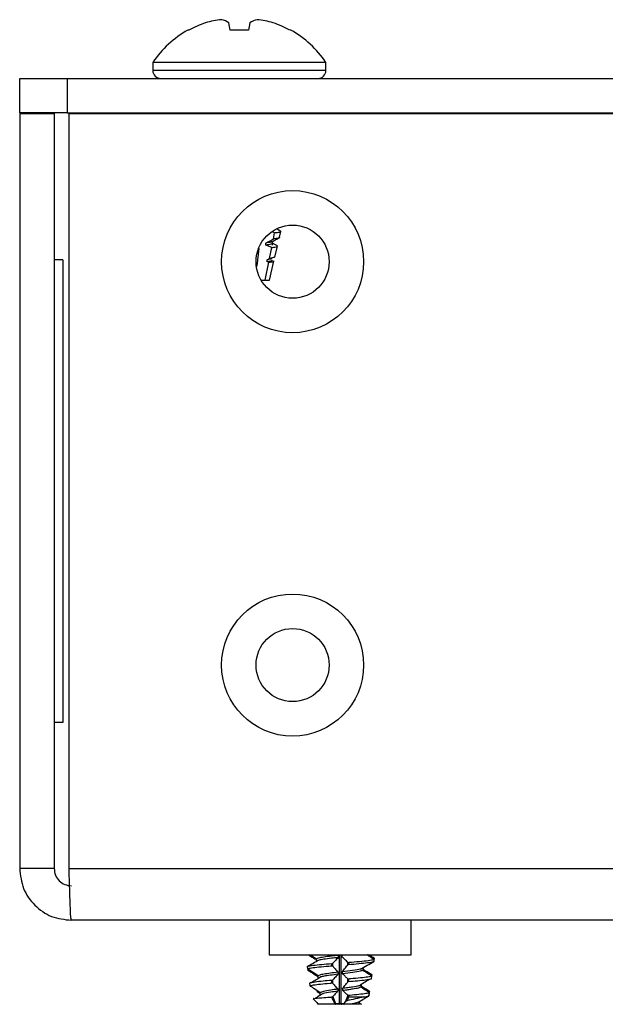
# Model space of a CAD drawing. Units: inches. Extents: x 42.5 to 129.6, y 27.1 to 115.2.
# Drawn here: x 73 to 74.1, y 27.1 to 29 of the extents above; entities that cross this region are included whole.
import ezdxf

# ---------------------------------------------------------------- set-up
doc = ezdxf.new("R2010")
doc.units = ezdxf.units.IN
doc.header["$MEASUREMENT"] = 0

msp = doc.modelspace()

# ---------------------------------------------------------------- linework, layer by layer
at = {"color": 7, "linetype": 'Continuous', "lineweight": 25}
for p, q in [((73.2939, 28.9443), (73.2924, 28.9443)), ((73.371, 28.9443), (73.3686, 28.9579)), ((73.4051, 28.9443), (73.371, 28.9443)), ((73.4075, 28.9579), (73.4051, 28.9443)), ((73.4837, 28.9443), (73.4822, 28.9443)), ((73.227, 28.8844), (73.227, 28.8694)), ((73.549, 28.8844), (73.227, 28.8844)), ((73.549, 28.8694), (73.549, 28.8844)), ((72.9794, 28.7903), (72.9794, 28.8544)), ((72.9794, 28.8544), (73.068, 28.8544)), ((73.068, 28.8544), (73.068, 28.7903)), ((73.068, 28.8544), (76.156, 28.8544)), ((73.549, 28.8694), (73.227, 28.8694)), ((73.068, 28.7903), (72.9794, 28.7903)), ((72.9794, 28.7893), (73.0435, 28.7893)), ((72.9794, 28.7893), (72.9794, 27.3854)), ((73.0435, 28.7893), (73.0435, 27.3854)), ((73.068, 28.7903), (76.156, 28.7903)), ((73.0713, 27.3854), (73.0713, 28.7893)), ((73.0713, 28.7893), (76.1526, 28.7893)), ((73.0755, 28.7903), (73.0755, 28.7893)), ((73.6612, 28.7893), (73.6612, 28.7903)), ((73.7005, 28.7903), (73.7005, 28.7893)), ((73.4536, 28.5676), (73.4499, 28.5692)), ((73.4512, 28.556), (73.4536, 28.5676)), ((73.4654, 28.5702), (73.4581, 28.5745)), ((73.4627, 28.5591), (73.4653, 28.57)), ((73.4481, 28.5401), (73.4374, 28.5446)), ((73.444, 28.5199), (73.4481, 28.5401)), ((73.4497, 28.5446), (73.4497, 28.5513)), ((73.4542, 28.5228), (73.4588, 28.5423)), ((73.4242, 28.538), (73.4217, 28.5171)), ((73.0437, 28.5174), (73.0435, 28.5174)), ((73.0595, 28.5174), (73.0437, 28.5174)), ((73.0595, 28.5174), (73.0595, 27.6573)), ((73.4209, 28.5105), (73.4201, 28.5046)), ((73.421, 28.5115), (73.4209, 28.5105)), ((73.4215, 28.5154), (73.421, 28.5115)), ((73.4217, 28.5171), (73.4215, 28.5154)), ((73.436, 28.4794), (73.4426, 28.5126)), ((73.4397, 28.5175), (73.444, 28.5199)), ((73.4426, 28.5126), (73.44, 28.5137)), ((73.444, 28.4794), (73.4523, 28.5148)), ((73.4284, 28.4794), (73.436, 28.4794)), ((73.436, 28.4794), (73.444, 28.4794)), ((73.0437, 27.6573), (73.0435, 27.6573)), ((73.0595, 27.6573), (73.0437, 27.6573)), ((73.0435, 27.3854), (72.9794, 27.3854)), ((73.0713, 27.3854), (76.1526, 27.3854)), ((76.1484, 27.2893), (73.0755, 27.2893)), ((73.4435, 27.2893), (73.4435, 27.2252)), ((73.5755, 27.2893), (73.4435, 27.2893)), ((73.7076, 27.2893), (73.5755, 27.2893)), ((73.7076, 27.2252), (73.7076, 27.2893)), ((73.4435, 27.2252), (73.5755, 27.2252)), ((73.5743, 27.1344), (73.5743, 27.2252)), ((73.5755, 27.2252), (73.7076, 27.2252)), ((73.5768, 27.2252), (73.5768, 27.1344)), ((73.5598, 27.2047), (73.5598, 27.2082)), ((73.5614, 27.2089), (73.5615, 27.2041)), ((73.5896, 27.2064), (73.5897, 27.2112)), ((73.5913, 27.2107), (73.5913, 27.2072)), ((73.6383, 27.2166), (73.6386, 27.2188)), ((73.6384, 27.2127), (73.6389, 27.2159)), ((73.639, 27.2161), (73.6393, 27.2184)), ((73.514, 27.203), (73.5146, 27.1992)), ((73.514, 27.203), (73.5141, 27.203)), ((73.5141, 27.203), (73.5146, 27.1992)), ((73.5144, 27.2006), (73.5146, 27.1992)), ((73.5154, 27.1985), (73.5158, 27.1961)), ((73.5274, 27.1891), (73.5348, 27.1848)), ((73.6338, 27.1859), (73.6341, 27.1882)), ((73.6344, 27.1852), (73.6348, 27.1877)), ((73.5185, 27.1724), (73.5193, 27.1674)), ((73.5185, 27.1724), (73.5186, 27.1724)), ((73.5186, 27.1724), (73.5193, 27.1675)), ((73.5189, 27.1698), (73.5193, 27.1674)), ((73.5599, 27.1727), (73.5599, 27.1774)), ((73.5615, 27.1781), (73.5615, 27.1721)), ((73.5896, 27.1746), (73.5896, 27.1805)), ((73.5912, 27.1801), (73.5912, 27.1754)), ((73.6337, 27.1807), (73.6344, 27.1852)), ((73.6338, 27.1807), (73.6345, 27.1852)), ((73.532, 27.1573), (73.5384, 27.1535)), ((73.532, 27.1572), (73.5384, 27.1534)), ((73.5895, 27.1473), (73.5895, 27.1499)), ((73.5912, 27.1495), (73.5912, 27.1467)), ((73.629, 27.1487), (73.6299, 27.1544)), ((73.6291, 27.1487), (73.6299, 27.1544)), ((73.6299, 27.1544), (73.6303, 27.1571)), ((73.5615, 27.1331), (73.5349, 27.1331)), ((73.5349, 27.1331), (73.5349, 27.1331)), ((73.5654, 27.1342), (73.5615, 27.1331)), ((73.5662, 27.1331), (73.5615, 27.1331)), ((73.5616, 27.1474), (73.5616, 27.1473)), ((73.573, 27.1331), (73.5662, 27.1331)), ((73.5673, 27.1344), (73.5743, 27.1344)), ((73.5781, 27.1331), (73.573, 27.1331)), ((73.5768, 27.1344), (73.5743, 27.1344)), ((73.5768, 27.1344), (73.5829, 27.1344)), ((73.5831, 27.1331), (73.5781, 27.1331)), ((73.5829, 27.1344), (73.585, 27.1371)), ((73.5917, 27.1331), (73.5831, 27.1331)), ((73.5912, 27.1467), (73.5912, 27.1467)), ((73.5912, 27.1467), (73.6186, 27.1467)), ((73.6115, 27.1331), (73.6095, 27.1331)), ((73.6103, 27.1374), (73.6176, 27.1417)), ((73.6109, 27.1344), (73.6126, 27.1344)), ((73.6126, 27.1344), (73.611, 27.1353)), ((73.615, 27.1331), (73.6145, 27.1331))]:
    msp.add_line(p, q, dxfattribs=at)
at = {"color": 7, "linetype": 'Continuous', "lineweight": 25, "flags": 128}
msp.add_lwpolyline([(73.5347, 27.1859), (73.5237, 27.1931), (73.5182, 27.1966), (73.5154, 27.1985)], dxfattribs=at)
at = {"color": 7, "linetype": 'Continuous', "lineweight": 25}
for centre, radius in [((73.487, 28.5138), 0.1321), ((73.487, 28.5138), 0.068), ((73.487, 27.7638), 0.1321), ((73.487, 27.7638), 0.068)]:
    msp.add_circle(centre, radius, dxfattribs=at)
for centre, radius, start, end in [((73.3711, 28.8008), 0.1637, 95.6157, 106.3121), ((73.3446, 28.9206), 0.0444, 57.2361, 76.2895), ((73.4315, 28.9206), 0.0444, 103.7105, 122.7639), ((73.405, 28.8008), 0.1637, 73.6879, 84.3843), ((73.388, 28.7744), 0.195, 119.3758, 145.6637), ((73.3877, 28.7721), 0.1961, 108.5949, 118.5533), ((73.3884, 28.7721), 0.1961, 61.4467, 71.4051), ((73.388, 28.7744), 0.195, 34.3363, 60.6242), ((73.242, 28.8694), 0.015, 180, 270), ((73.534, 28.8694), 0.015, 270, 0), ((73.1634, 28.5243), 0.1199, 180, 183.3091), ((73.1634, 27.6504), 0.1199, 176.6909, 180), ((73.4434, 27.2893), 0.00002, 0, 90), ((73.7076, 27.2893), 0.00002, 90, 180), ((73.5729, 27.1344), 0.00137, 273.9602, 0.0957), ((73.5782, 27.1344), 0.00137, 179.9043, 266.0398)]:
    msp.add_arc(centre, radius, start, end, dxfattribs=at)
for start_param, end_param in [(5.355563, 5.365197), (5.280752, 5.289902)]:
    msp.add_ellipse((73.388, 28.2432), major_axis=(0, 0.5025), ratio=0.122785, start_param=start_param, end_param=end_param, dxfattribs=at)
for points, knots in [([(73.4491, 28.5509), (73.4514, 28.5522), (73.4561, 28.5549), (73.4607, 28.5576), (73.463, 28.559)], [0, 0, 0, 0, 0.499675, 1, 1, 1, 1]), ([(73.4627, 28.5591), (73.4627, 28.5591), (73.4639, 28.5584), (73.4598, 28.5573), (73.4536, 28.5564), (73.4512, 28.556)], [0, 0, 0, 0, 0.00867, 0.630601, 1, 1, 1, 1]), ([(73.4536, 28.5676), (73.4561, 28.5679), (73.4627, 28.5687), (73.4667, 28.5697), (73.4645, 28.5704), (73.4639, 28.5705)], [0, 0, 0, 0, 0.323402, 0.82902, 1, 1, 1, 1]), ([(73.4371, 28.5484), (73.4397, 28.5498), (73.4445, 28.5523), (73.4492, 28.5549), (73.4512, 28.556)], [0, 0, 0, 0, 0.561464, 1, 1, 1, 1]), ([(73.4484, 28.5509), (73.4479, 28.5506), (73.4468, 28.5497), (73.4408, 28.5489), (73.4371, 28.5484)], [0, 0, 0, 0, 0.381085, 1, 1, 1, 1]), ([(73.4497, 28.5477), (73.4492, 28.5472), (73.448, 28.546), (73.4409, 28.5451), (73.4374, 28.5446)], [0, 0, 0, 0, 0.510199, 1, 1, 1, 1]), ([(73.4481, 28.5401), (73.4494, 28.5403), (73.4545, 28.5408), (73.4596, 28.5419), (73.4581, 28.5428), (73.4575, 28.5431)], [0, 0, 0, 0, 0.160099, 0.647293, 1, 1, 1, 1]), ([(73.4588, 28.5429), (73.4571, 28.5438), (73.4541, 28.5456), (73.4511, 28.5473), (73.4497, 28.5481)], [0, 0, 0, 0, 0.54451, 1, 1, 1, 1]), ([(73.4533, 28.523), (73.4534, 28.5226), (73.4535, 28.5215), (73.4483, 28.5205), (73.4442, 28.5199), (73.444, 28.5199)], [0, 0, 0, 0, 0.3533488, 0.9780632, 1, 1, 1, 1]), ([(73.4485, 28.5197), (73.4482, 28.5194), (73.4473, 28.5186), (73.4427, 28.518), (73.4397, 28.5175)], [0, 0, 0, 0, 0.350585, 1, 1, 1, 1]), ([(73.4497, 28.5165), (73.4493, 28.516), (73.4484, 28.515), (73.4428, 28.5141), (73.44, 28.5137)], [0, 0, 0, 0, 0.506579, 1, 1, 1, 1]), ([(73.4426, 28.5126), (73.4426, 28.5126), (73.4465, 28.513), (73.4524, 28.514), (73.4521, 28.515), (73.452, 28.5156)], [0, 0, 0, 0, 0.007956, 0.499925, 1, 1, 1, 1]), ([(73.5158, 27.2252), (73.5173, 27.2243), (73.5225, 27.2212), (73.5277, 27.2183), (73.5313, 27.2162)], [0, 0, 0, 0, 0.294545, 1, 1, 1, 1]), ([(73.5168, 27.2252), (73.5191, 27.224), (73.5241, 27.2212), (73.5291, 27.2184), (73.5317, 27.2169)], [0, 0, 0, 0, 0.4646707, 1, 1, 1, 1]), ([(73.5312, 27.217), (73.5276, 27.2194), (73.5234, 27.2221), (73.5192, 27.2249), (73.5186, 27.2252)], [0, 0, 0, 0, 0.870264, 1, 1, 1, 1]), ([(73.5721, 27.2241), (73.5677, 27.2236), (73.5578, 27.2225), (73.5445, 27.2207), (73.5343, 27.2189), (73.5322, 27.2176), (73.5312, 27.217)], [0, 0, 0, 0, 0.2104869, 0.474525, 0.7372476, 1, 1, 1, 1]), ([(73.5721, 27.2241), (73.5721, 27.2234), (73.572, 27.2224), (73.5719, 27.2211), (73.5718, 27.2204), (73.5718, 27.2201)], [0, 0, 0, 0, 0.5, 0.75, 1, 1, 1, 1]), ([(73.5793, 27.2209), (73.5792, 27.2213), (73.5792, 27.2219), (73.5791, 27.2232), (73.579, 27.2242), (73.579, 27.2248)], [0, 0, 0, 0, 0.251381, 0.502761, 1, 1, 1, 1]), ([(73.6255, 27.2252), (73.6275, 27.2239), (73.6311, 27.2215), (73.6353, 27.2186), (73.6376, 27.2171), (73.6383, 27.2166)], [0, 0, 0, 0, 0.455972, 0.84373, 1, 1, 1, 1]), ([(73.639, 27.2184), (73.6352, 27.2204), (73.6311, 27.2226), (73.6269, 27.225), (73.6265, 27.2252)], [0, 0, 0, 0, 0.9085677, 1, 1, 1, 1]), ([(73.6386, 27.2188), (73.6363, 27.2203), (73.6327, 27.2225), (73.629, 27.2245), (73.6278, 27.2252)], [0, 0, 0, 0, 0.656473, 1, 1, 1, 1]), ([(73.5598, 27.2082), (73.5534, 27.2077), (73.5402, 27.2067), (73.5246, 27.2051), (73.5168, 27.2038), (73.5145, 27.2031), (73.5141, 27.203)], [0, 0, 0, 0, 0.295679, 0.612943, 0.927645, 1, 1, 1, 1]), ([(73.5361, 27.2151), (73.5325, 27.2131), (73.5251, 27.2089), (73.518, 27.205), (73.5143, 27.203)], [0, 0, 0, 0, 0.491084, 1, 1, 1, 1]), ([(73.5146, 27.1992), (73.5168, 27.1998), (73.5212, 27.2009), (73.5354, 27.2024), (73.5495, 27.2038), (73.5581, 27.2045), (73.5598, 27.2047)], [0, 0, 0, 0, 0.287989, 0.60229, 0.918804, 1, 1, 1, 1]), ([(73.5313, 27.2131), (73.5313, 27.2135), (73.5313, 27.2141), (73.5313, 27.2154), (73.5312, 27.2164), (73.5312, 27.217)], [0, 0, 0, 0, 0.25142, 0.50284, 1, 1, 1, 1]), ([(73.5718, 27.2201), (73.5676, 27.2196), (73.5578, 27.2185), (73.5444, 27.2169), (73.5387, 27.2156), (73.5359, 27.2151)], [0, 0, 0, 0, 0.285303, 0.651511, 1, 1, 1, 1]), ([(73.5598, 27.2082), (73.56, 27.2083), (73.5603, 27.2083), (73.5608, 27.2085), (73.5612, 27.2087), (73.5614, 27.2088), (73.5614, 27.2089)], [0, 0, 0, 0, 0.245515, 0.490549, 0.748126, 1, 1, 1, 1]), ([(73.5615, 27.2041), (73.5613, 27.2042), (73.5611, 27.2044), (73.5606, 27.2046), (73.5602, 27.2047), (73.5599, 27.2047), (73.5598, 27.2047)], [0, 0, 0, 0, 0.364224, 0.596352, 0.829905, 1, 1, 1, 1]), ([(73.5718, 27.2201), (73.5697, 27.2179), (73.5666, 27.2145), (73.5631, 27.2108), (73.5618, 27.2093), (73.5614, 27.2089)], [0, 0, 0, 0, 0.603317, 0.904977, 1, 1, 1, 1]), ([(73.5615, 27.2041), (73.562, 27.2035), (73.5635, 27.2018), (73.5668, 27.1979), (73.5697, 27.1948), (73.5716, 27.1927)], [0, 0, 0, 0, 0.155401, 0.441299, 1, 1, 1, 1]), ([(73.5897, 27.2112), (73.5893, 27.2115), (73.588, 27.2128), (73.5845, 27.2162), (73.5814, 27.219), (73.5793, 27.2209)], [0, 0, 0, 0, 0.094367, 0.396129, 1, 1, 1, 1]), ([(73.5795, 27.1936), (73.5814, 27.196), (73.5843, 27.1996), (73.5877, 27.2039), (73.5891, 27.2057), (73.5896, 27.2064)], [0, 0, 0, 0, 0.565152, 0.847729, 1, 1, 1, 1]), ([(73.5913, 27.2072), (73.5911, 27.2071), (73.5909, 27.2071), (73.5904, 27.207), (73.5901, 27.2067), (73.5898, 27.2065), (73.5897, 27.2064), (73.5896, 27.2064)], [0, 0, 0, 0, 0.202329, 0.403868, 0.624108, 0.890505, 1, 1, 1, 1]), ([(73.5897, 27.2112), (73.5898, 27.2111), (73.59, 27.2109), (73.5904, 27.2108), (73.5909, 27.2107), (73.5912, 27.2107), (73.5913, 27.2107)], [0, 0, 0, 0, 0.273496, 0.547583, 0.806618, 1, 1, 1, 1]), ([(73.6389, 27.2159), (73.6365, 27.2155), (73.6317, 27.2144), (73.6164, 27.2127), (73.6018, 27.2115), (73.593, 27.2108), (73.5913, 27.2107)], [0, 0, 0, 0, 0.296649, 0.610712, 0.923457, 1, 1, 1, 1]), ([(73.5913, 27.2072), (73.5977, 27.2077), (73.611, 27.2089), (73.627, 27.2105), (73.6353, 27.2118), (73.6379, 27.2125), (73.6384, 27.2127)], [0, 0, 0, 0, 0.290862, 0.603609, 0.916573, 1, 1, 1, 1]), ([(73.6132, 27.1986), (73.6173, 27.201), (73.6256, 27.2057), (73.6339, 27.2103), (73.6381, 27.2126)], [0, 0, 0, 0, 0.492585, 1, 1, 1, 1]), ([(73.6389, 27.2159), (73.6389, 27.216), (73.639, 27.216), (73.6389, 27.2162), (73.6387, 27.2164), (73.6384, 27.2165), (73.6383, 27.2166)], [0, 0, 0, 0, 0.245977, 0.491481, 0.749322, 1, 1, 1, 1]), ([(73.6385, 27.2127), (73.6385, 27.2127), (73.6385, 27.2127), (73.6385, 27.2127), (73.6384, 27.2127)], [0, 0, 0, 0, 0.031843, 1, 1, 1, 1]), ([(73.6385, 27.2127), (73.6385, 27.2127), (73.6386, 27.2138), (73.6388, 27.215), (73.639, 27.216)], [0, 0, 0, 0, 0.060296, 1, 1, 1, 1]), ([(73.6386, 27.2188), (73.6388, 27.2187), (73.639, 27.2186), (73.6392, 27.2184), (73.6393, 27.2184), (73.6393, 27.2184), (73.6393, 27.2184)], [0, 0, 0, 0, 0.3351435, 0.6710144, 0.9884431, 1, 1, 1, 1]), ([(73.5146, 27.1992), (73.5146, 27.1992), (73.5146, 27.1992), (73.5147, 27.199), (73.5149, 27.1988), (73.5152, 27.1986), (73.5154, 27.1985), (73.5154, 27.1985)], [0, 0, 0, 0, 0.201603, 0.402409, 0.622074, 0.887983, 1, 1, 1, 1]), ([(73.5158, 27.1961), (73.5156, 27.1962), (73.5153, 27.1964), (73.515, 27.1966), (73.515, 27.1967), (73.515, 27.1967)], [0, 0, 0, 0, 0.4432159, 0.7267557, 1, 1, 1, 1]), ([(73.5158, 27.1961), (73.5167, 27.1956), (73.5194, 27.1939), (73.5257, 27.1901), (73.5312, 27.1869), (73.5348, 27.1849)], [0, 0, 0, 0, 0.142717, 0.433458, 1, 1, 1, 1]), ([(73.5716, 27.1927), (73.5667, 27.1921), (73.5569, 27.1909), (73.5449, 27.1891), (73.5371, 27.1875), (73.5355, 27.1864), (73.5347, 27.1859)], [0, 0, 0, 0, 0.262288, 0.5230794, 0.7828032, 1, 1, 1, 1]), ([(73.5348, 27.182), (73.5348, 27.1823), (73.5348, 27.183), (73.5347, 27.1843), (73.5347, 27.1852), (73.5347, 27.1859)], [0, 0, 0, 0, 0.251596, 0.503192, 1, 1, 1, 1]), ([(73.5713, 27.1888), (73.5665, 27.1882), (73.5569, 27.187), (73.5454, 27.1854), (73.5412, 27.1843), (73.5394, 27.1839)], [0, 0, 0, 0, 0.362318, 0.722579, 1, 1, 1, 1]), ([(73.5713, 27.1888), (73.5692, 27.1865), (73.5661, 27.1831), (73.5629, 27.1796), (73.5617, 27.1783), (73.5615, 27.1781)], [0, 0, 0, 0, 0.63543, 0.953145, 1, 1, 1, 1]), ([(73.5716, 27.1927), (73.5716, 27.1921), (73.5715, 27.1911), (73.5714, 27.1898), (73.5713, 27.1891), (73.5713, 27.1888)], [0, 0, 0, 0, 0.5, 0.75, 1, 1, 1, 1]), ([(73.6132, 27.1987), (73.613, 27.1986), (73.6109, 27.1978), (73.5991, 27.1961), (73.586, 27.1945), (73.5795, 27.1936)], [0, 0, 0, 0, 0.039914, 0.521536, 1, 1, 1, 1]), ([(73.5798, 27.1898), (73.5798, 27.1901), (73.5797, 27.1908), (73.5796, 27.192), (73.5795, 27.193), (73.5795, 27.1936)], [0, 0, 0, 0, 0.251554, 0.503107, 1, 1, 1, 1]), ([(73.6179, 27.1966), (73.6166, 27.1959), (73.6138, 27.1945), (73.5996, 27.1922), (73.5864, 27.1906), (73.5798, 27.1898)], [0, 0, 0, 0, 0.299748, 0.651009, 1, 1, 1, 1]), ([(73.5896, 27.1805), (73.5894, 27.1807), (73.5878, 27.1823), (73.5845, 27.1855), (73.5814, 27.1884), (73.5798, 27.1898)], [0, 0, 0, 0, 0.042008, 0.520904, 1, 1, 1, 1]), ([(73.6346, 27.1877), (73.631, 27.1897), (73.6255, 27.1927), (73.6198, 27.1959), (73.6177, 27.1971)], [0, 0, 0, 0, 0.638416, 1, 1, 1, 1]), ([(73.618, 27.2005), (73.618, 27.1999), (73.6179, 27.1989), (73.6179, 27.1976), (73.6179, 27.1969), (73.6179, 27.1966)], [0, 0, 0, 0, 0.5, 0.75, 1, 1, 1, 1]), ([(73.6179, 27.1966), (73.6213, 27.1944), (73.6262, 27.191), (73.6315, 27.1874), (73.6335, 27.1861), (73.6338, 27.1859)], [0, 0, 0, 0, 0.627925, 0.941889, 1, 1, 1, 1]), ([(73.6181, 27.1976), (73.6181, 27.1979), (73.6181, 27.1985), (73.6181, 27.1998), (73.6181, 27.2008), (73.6181, 27.2014)], [0, 0, 0, 0, 0.251508, 0.503016, 1, 1, 1, 1]), ([(73.6341, 27.1882), (73.6338, 27.1884), (73.6319, 27.1896), (73.6265, 27.1928), (73.6214, 27.1957), (73.6181, 27.1976)], [0, 0, 0, 0, 0.058667, 0.372327, 1, 1, 1, 1]), ([(73.6344, 27.1852), (73.6344, 27.1852), (73.6345, 27.1852), (73.6344, 27.1854), (73.6342, 27.1856), (73.6339, 27.1858), (73.6338, 27.1859)], [0, 0, 0, 0, 0.2431765, 0.485876, 0.7410072, 1, 1, 1, 1]), ([(73.6341, 27.1882), (73.6343, 27.1881), (73.6345, 27.1879), (73.6348, 27.1878), (73.6348, 27.1877), (73.6348, 27.1877), (73.6348, 27.1877)], [0, 0, 0, 0, 0.336313, 0.673357, 0.991868, 1, 1, 1, 1]), ([(73.5599, 27.1774), (73.5543, 27.177), (73.5424, 27.176), (73.5281, 27.1743), (73.521, 27.1731), (73.5189, 27.1725), (73.5186, 27.1724)], [0, 0, 0, 0, 0.288812, 0.616953, 0.942694, 1, 1, 1, 1]), ([(73.5193, 27.1675), (73.5212, 27.168), (73.5254, 27.1691), (73.5383, 27.1706), (73.5511, 27.1719), (73.5586, 27.1726), (73.5599, 27.1727)], [0, 0, 0, 0, 0.2808244, 0.60709, 0.9346937, 1, 1, 1, 1]), ([(73.5193, 27.1675), (73.5193, 27.1674), (73.5192, 27.1674), (73.5193, 27.1672), (73.5195, 27.167), (73.5198, 27.1668), (73.52, 27.1667), (73.5201, 27.1666)], [0, 0, 0, 0, 0.198748, 0.396702, 0.613514, 0.876001, 1, 1, 1, 1]), ([(73.5393, 27.1839), (73.5366, 27.1821), (73.531, 27.1786), (73.5253, 27.175), (73.5224, 27.1732)], [0, 0, 0, 0, 0.49976, 1, 1, 1, 1]), ([(73.5599, 27.1774), (73.56, 27.1775), (73.5603, 27.1775), (73.5608, 27.1777), (73.5612, 27.1779), (73.5614, 27.1781), (73.5615, 27.1781)], [0, 0, 0, 0, 0.242542, 0.484599, 0.739283, 1, 1, 1, 1]), ([(73.5615, 27.1721), (73.5614, 27.1723), (73.5612, 27.1725), (73.5607, 27.1726), (73.5603, 27.1727), (73.56, 27.1727), (73.5599, 27.1727)], [0, 0, 0, 0, 0.359084, 0.588639, 0.819617, 1, 1, 1, 1]), ([(73.5615, 27.1721), (73.5619, 27.1717), (73.5632, 27.1702), (73.5663, 27.1666), (73.5692, 27.1634), (73.5711, 27.1613)], [0, 0, 0, 0, 0.108843, 0.412269, 1, 1, 1, 1]), ([(73.58, 27.1625), (73.5819, 27.1649), (73.5848, 27.1685), (73.5879, 27.1725), (73.5892, 27.1741), (73.5896, 27.1746)], [0, 0, 0, 0, 0.596093, 0.89414, 1, 1, 1, 1]), ([(73.6097, 27.1673), (73.6096, 27.1673), (73.6078, 27.1665), (73.6003, 27.1654), (73.59, 27.1638), (73.5833, 27.1629), (73.58, 27.1625)], [0, 0, 0, 0, 0.031608, 0.457695, 0.729395, 1, 1, 1, 1]), ([(73.5896, 27.1805), (73.5897, 27.1805), (73.5899, 27.1803), (73.5903, 27.1801), (73.5908, 27.1801), (73.5911, 27.1801), (73.5912, 27.1801)], [0, 0, 0, 0, 0.270162, 0.540905, 0.796816, 1, 1, 1, 1]), ([(73.5912, 27.1754), (73.5911, 27.1754), (73.5908, 27.1753), (73.5904, 27.1752), (73.59, 27.175), (73.5897, 27.1748), (73.5896, 27.1746), (73.5896, 27.1746)], [0, 0, 0, 0, 0.199312, 0.397846, 0.614823, 0.877226, 1, 1, 1, 1]), ([(73.6344, 27.1852), (73.6322, 27.1847), (73.6277, 27.1837), (73.6137, 27.182), (73.6003, 27.1808), (73.5925, 27.1802), (73.5912, 27.1801)], [0, 0, 0, 0, 0.2897, 0.613779, 0.937594, 1, 1, 1, 1]), ([(73.5912, 27.1754), (73.5968, 27.1759), (73.6088, 27.177), (73.6234, 27.1787), (73.631, 27.1798), (73.6333, 27.1805), (73.6337, 27.1807)], [0, 0, 0, 0, 0.284145, 0.608464, 0.932458, 1, 1, 1, 1]), ([(73.6099, 27.1673), (73.6132, 27.1694), (73.6197, 27.1735), (73.6263, 27.1777), (73.6296, 27.1798)], [0, 0, 0, 0, 0.499769, 1, 1, 1, 1]), ([(73.6144, 27.1692), (73.6144, 27.1685), (73.6144, 27.1675), (73.6144, 27.1662), (73.6144, 27.1656), (73.6144, 27.1652)], [0, 0, 0, 0, 0.5, 0.75, 1, 1, 1, 1]), ([(73.6145, 27.1664), (73.6145, 27.1667), (73.6145, 27.1674), (73.6145, 27.1687), (73.6146, 27.1696), (73.6146, 27.1703)], [0, 0, 0, 0, 0.251696, 0.503391, 1, 1, 1, 1]), ([(73.6338, 27.1807), (73.6338, 27.1807), (73.6338, 27.1807), (73.6338, 27.1807), (73.6337, 27.1807)], [0, 0, 0, 0, 0.036313, 1, 1, 1, 1]), ([(73.5382, 27.1547), (73.5346, 27.1571), (73.5291, 27.1607), (73.5231, 27.1647), (73.5207, 27.1663), (73.5201, 27.1666)], [0, 0, 0, 0, 0.603655, 0.905483, 1, 1, 1, 1]), ([(73.5426, 27.1527), (73.5399, 27.151), (73.5355, 27.1482), (73.5309, 27.1453), (73.5291, 27.1441)], [0, 0, 0, 0, 0.5918607, 1, 1, 1, 1]), ([(73.5711, 27.1613), (73.5666, 27.1607), (73.5562, 27.1594), (73.5429, 27.1571), (73.5398, 27.1555), (73.5382, 27.1547)], [0, 0, 0, 0, 0.2744522, 0.6383253, 1, 1, 1, 1]), ([(73.5383, 27.1509), (73.5383, 27.1512), (73.5383, 27.1518), (73.5383, 27.1531), (73.5382, 27.1541), (73.5382, 27.1547)], [0, 0, 0, 0, 0.2518, 0.5036, 1, 1, 1, 1]), ([(73.5708, 27.1574), (73.5665, 27.1568), (73.5563, 27.1554), (73.546, 27.1539), (73.5436, 27.1529), (73.5432, 27.1527)], [0, 0, 0, 0, 0.379662, 0.889993, 1, 1, 1, 1]), ([(73.5708, 27.1574), (73.5687, 27.1551), (73.5657, 27.1518), (73.5626, 27.1484), (73.5616, 27.1474)], [0, 0, 0, 0, 0.67235, 1, 1, 1, 1]), ([(73.5711, 27.1613), (73.571, 27.1607), (73.571, 27.1597), (73.5709, 27.1584), (73.5708, 27.1577), (73.5708, 27.1574)], [0, 0, 0, 0, 0.5, 0.75, 1, 1, 1, 1]), ([(73.5803, 27.1586), (73.5803, 27.159), (73.5802, 27.1596), (73.5801, 27.1609), (73.5801, 27.1619), (73.58, 27.1625)], [0, 0, 0, 0, 0.251751, 0.503503, 1, 1, 1, 1]), ([(73.6144, 27.1652), (73.6131, 27.1646), (73.6105, 27.1632), (73.6005, 27.1615), (73.5901, 27.1599), (73.5836, 27.1591), (73.5803, 27.1586)], [0, 0, 0, 0, 0.307236, 0.612988, 0.806878, 1, 1, 1, 1]), ([(73.5895, 27.1499), (73.588, 27.1514), (73.5849, 27.1544), (73.5819, 27.1572), (73.5803, 27.1586)], [0, 0, 0, 0, 0.494375, 1, 1, 1, 1]), ([(73.5895, 27.1499), (73.5896, 27.1498), (73.5898, 27.1497), (73.5903, 27.1495), (73.5907, 27.1494), (73.591, 27.1494), (73.5912, 27.1495)], [0, 0, 0, 0, 0.266363, 0.533299, 0.785622, 1, 1, 1, 1]), ([(73.6299, 27.1544), (73.6279, 27.1539), (73.6236, 27.1529), (73.611, 27.1513), (73.5989, 27.1502), (73.592, 27.1495), (73.5912, 27.1495)], [0, 0, 0, 0, 0.281135, 0.618146, 0.955313, 1, 1, 1, 1]), ([(73.6266, 27.1579), (73.6238, 27.1596), (73.6197, 27.1622), (73.6157, 27.1648), (73.6144, 27.1656)], [0, 0, 0, 0, 0.675085, 1, 1, 1, 1]), ([(73.6144, 27.1652), (73.6177, 27.163), (73.6226, 27.1596), (73.6276, 27.1562), (73.6293, 27.1551), (73.6293, 27.1551)], [0, 0, 0, 0, 0.664593, 0.996889, 1, 1, 1, 1]), ([(73.6296, 27.1575), (73.6296, 27.1576), (73.6271, 27.1591), (73.6221, 27.1621), (73.6171, 27.165), (73.6145, 27.1664)], [0, 0, 0, 0, 0.005432, 0.502619, 1, 1, 1, 1]), ([(73.6299, 27.1544), (73.6299, 27.1544), (73.63, 27.1544), (73.6299, 27.1546), (73.6297, 27.1548), (73.6294, 27.155), (73.6293, 27.1551)], [0, 0, 0, 0, 0.240181, 0.479879, 0.732188, 1, 1, 1, 1]), ([(73.6296, 27.1575), (73.6298, 27.1575), (73.63, 27.1573), (73.6303, 27.1571), (73.6303, 27.1571), (73.6303, 27.1571), (73.6303, 27.1571)], [0, 0, 0, 0, 0.308183, 0.617034, 0.908884, 1, 1, 1, 1]), ([(73.5255, 27.1433), (73.527, 27.1436), (73.5302, 27.1443), (73.5411, 27.1454), (73.5522, 27.1462), (73.5589, 27.1466), (73.5599, 27.1467)], [0, 0, 0, 0, 0.277264, 0.60429, 0.938103, 1, 1, 1, 1]), ([(73.5262, 27.1438), (73.526, 27.1437), (73.5258, 27.1435), (73.5255, 27.1434), (73.5254, 27.1433), (73.5255, 27.1433), (73.5255, 27.1433)], [0, 0, 0, 0, 0.26553, 0.53091, 0.798642, 1, 1, 1, 1]), ([(73.5255, 27.1433), (73.5266, 27.1421), (73.5297, 27.1387), (73.5328, 27.1353), (73.5349, 27.1331)], [0, 0, 0, 0, 0.34495, 1, 1, 1, 1]), ([(73.5349, 27.1331), (73.5348, 27.1331), (73.5347, 27.1331), (73.5347, 27.1332), (73.5347, 27.1333)], [0, 0, 0, 0, 0.971554, 1, 1, 1, 1]), ([(73.5599, 27.1467), (73.5601, 27.1467), (73.5604, 27.1467), (73.5608, 27.1469), (73.5611, 27.147), (73.5612, 27.1471)], [0, 0, 0, 0, 0.335528, 0.670787, 1, 1, 1, 1]), ([(73.5654, 27.1342), (73.5646, 27.1361), (73.5628, 27.1402), (73.5609, 27.1444), (73.5599, 27.1467)], [0, 0, 0, 0, 0.4450307, 1, 1, 1, 1]), ([(73.5612, 27.1471), (73.5612, 27.1471), (73.5614, 27.1472), (73.5615, 27.1473), (73.5616, 27.1474)], [0, 0, 0, 0, 0.089467, 1, 1, 1, 1]), ([(73.5616, 27.1473), (73.5616, 27.1473), (73.5615, 27.1472), (73.5614, 27.1471), (73.5612, 27.1471), (73.5612, 27.1471)], [0, 0, 0, 0, 0.103191, 0.904172, 1, 1, 1, 1]), ([(73.5616, 27.1473), (73.5626, 27.1451), (73.5644, 27.141), (73.5663, 27.1367), (73.5672, 27.1346), (73.5673, 27.1344)], [0, 0, 0, 0, 0.512482, 0.949801, 1, 1, 1, 1]), ([(73.5669, 27.1337), (73.5667, 27.1339), (73.5665, 27.134), (73.566, 27.1342), (73.5658, 27.1343), (73.5656, 27.1343), (73.5655, 27.1343), (73.5655, 27.1342), (73.5654, 27.1342)], [0, 0, 0, 0, 0.543259, 0.680493, 0.818586, 0.89813, 0.978296, 1, 1, 1, 1]), ([(73.5662, 27.1331), (73.5663, 27.1331), (73.5664, 27.1331), (73.5667, 27.1331), (73.5668, 27.1332), (73.567, 27.1334), (73.567, 27.1336), (73.567, 27.1337), (73.5669, 27.1337)], [0, 0, 0, 0, 0.148978, 0.299048, 0.429782, 0.623468, 0.956485, 1, 1, 1, 1]), ([(73.5673, 27.1344), (73.5673, 27.1344), (73.5673, 27.1342), (73.5671, 27.134), (73.567, 27.1338), (73.5669, 27.1337)], [0, 0, 0, 0, 0.071384, 0.675808, 1, 1, 1, 1]), ([(73.5829, 27.1344), (73.5827, 27.1342), (73.5825, 27.1338), (73.5825, 27.1334), (73.5826, 27.1332), (73.5828, 27.1331), (73.5829, 27.1331), (73.5831, 27.1331), (73.5831, 27.1331)], [0, 0, 0, 0, 0.462326, 0.616661, 0.771827, 0.869233, 0.967516, 1, 1, 1, 1]), ([(73.585, 27.1371), (73.5855, 27.1383), (73.587, 27.1417), (73.5885, 27.1451), (73.5895, 27.1473)], [0, 0, 0, 0, 0.355417, 1, 1, 1, 1]), ([(73.5881, 27.1397), (73.588, 27.1397), (73.5877, 27.1396), (73.5869, 27.1391), (73.586, 27.1383), (73.5853, 27.1375), (73.585, 27.1371)], [0, 0, 0, 0, 0.050558, 0.16271, 0.556004, 1, 1, 1, 1]), ([(73.5912, 27.1467), (73.5902, 27.1444), (73.5892, 27.1421), (73.5881, 27.1397), (73.5881, 27.1397)], [0, 0, 0, 0, 0.992786, 1, 1, 1, 1]), ([(73.6186, 27.1467), (73.6138, 27.1455), (73.6045, 27.1433), (73.5934, 27.1409), (73.5881, 27.1397)], [0, 0, 0, 0, 0.526495, 1, 1, 1, 1]), ([(73.5912, 27.1467), (73.591, 27.1467), (73.5907, 27.1468), (73.5902, 27.1469), (73.5898, 27.1471), (73.5896, 27.1472), (73.5895, 27.1473), (73.5895, 27.1473)], [0, 0, 0, 0, 0.2417263, 0.4831186, 0.733198, 0.9695504, 1, 1, 1, 1]), ([(73.6109, 27.1378), (73.6107, 27.1376), (73.6096, 27.1368), (73.6043, 27.1352), (73.5959, 27.1338), (73.5917, 27.1331)], [0, 0, 0, 0, 0.1085, 0.555522, 1, 1, 1, 1]), ([(73.6095, 27.1331), (73.6085, 27.1331), (73.6059, 27.1331), (73.5996, 27.1331), (73.5939, 27.1331), (73.5917, 27.1331)], [0, 0, 0, 0, 0.283898, 0.724151, 1, 1, 1, 1]), ([(73.6108, 27.1338), (73.6107, 27.1337), (73.6103, 27.1334), (73.6097, 27.1332), (73.6095, 27.1331)], [0, 0, 0, 0, 0.568663, 1, 1, 1, 1]), ([(73.6108, 27.1338), (73.6109, 27.134), (73.6109, 27.1342), (73.6109, 27.1344), (73.6109, 27.1344)], [0, 0, 0, 0, 0.774933, 1, 1, 1, 1]), ([(73.6115, 27.1331), (73.6115, 27.1331), (73.6116, 27.1331), (73.6115, 27.1332), (73.6113, 27.1334), (73.611, 27.1337), (73.6108, 27.1338)], [0, 0, 0, 0, 0.1255731, 0.2879026, 0.5539547, 1, 1, 1, 1]), ([(73.6109, 27.1378), (73.6109, 27.1372), (73.6109, 27.1361), (73.6109, 27.135), (73.6109, 27.1344)], [0, 0, 0, 0, 0.5, 1, 1, 1, 1]), ([(73.6123, 27.1337), (73.6119, 27.134), (73.6114, 27.1343), (73.6109, 27.1346), (73.6109, 27.1346)], [0, 0, 0, 0, 0.981333, 1, 1, 1, 1]), ([(73.611, 27.1353), (73.611, 27.1356), (73.611, 27.1363), (73.611, 27.1371), (73.611, 27.1376), (73.611, 27.1378)], [0, 0, 0, 0, 0.391121, 0.782241, 1, 1, 1, 1]), ([(73.6126, 27.1344), (73.6132, 27.1341), (73.6141, 27.1336), (73.6148, 27.1332), (73.6149, 27.1331), (73.615, 27.1331), (73.615, 27.1331)], [0, 0, 0, 0, 0.62453, 0.807833, 0.937644, 1, 1, 1, 1]), ([(73.6283, 27.1481), (73.6279, 27.1479), (73.6257, 27.1465), (73.6221, 27.1443), (73.6189, 27.1425), (73.6176, 27.1417)], [0, 0, 0, 0, 0.10747, 0.624946, 1, 1, 1, 1]), ([(73.6186, 27.1467), (73.6222, 27.1473), (73.6265, 27.1479), (73.6287, 27.1486), (73.629, 27.1487)], [0, 0, 0, 0, 0.852828, 1, 1, 1, 1]), ([(73.6283, 27.1481), (73.6284, 27.1482), (73.6288, 27.1484), (73.629, 27.1486), (73.6291, 27.1487), (73.6291, 27.1487), (73.629, 27.1487)], [0, 0, 0, 0, 0.35466, 0.582609, 0.811985, 1, 1, 1, 1])]:
    msp.add_open_spline(points, degree=3, knots=knots, dxfattribs=at)
for points in [[(72.9794, 27.3854), (72.9809, 27.3728), (72.9838, 27.3476), (73.006, 27.3159), (73.0378, 27.2936), (73.063, 27.2907), (73.0755, 27.2893)], [(73.0435, 27.3854), (73.044, 27.3812), (73.045, 27.3728), (73.0524, 27.3622), (73.063, 27.3548), (73.0713, 27.3539), (73.0755, 27.3534)], [(73.0755, 27.2893), (73.0752, 27.2907), (73.0745, 27.2936), (73.0734, 27.3159), (73.0724, 27.3476), (73.0717, 27.3728), (73.0713, 27.3854)]]:
    msp.add_open_spline(points, degree=3, dxfattribs=at)

doc.saveas('drawing.dxf')
